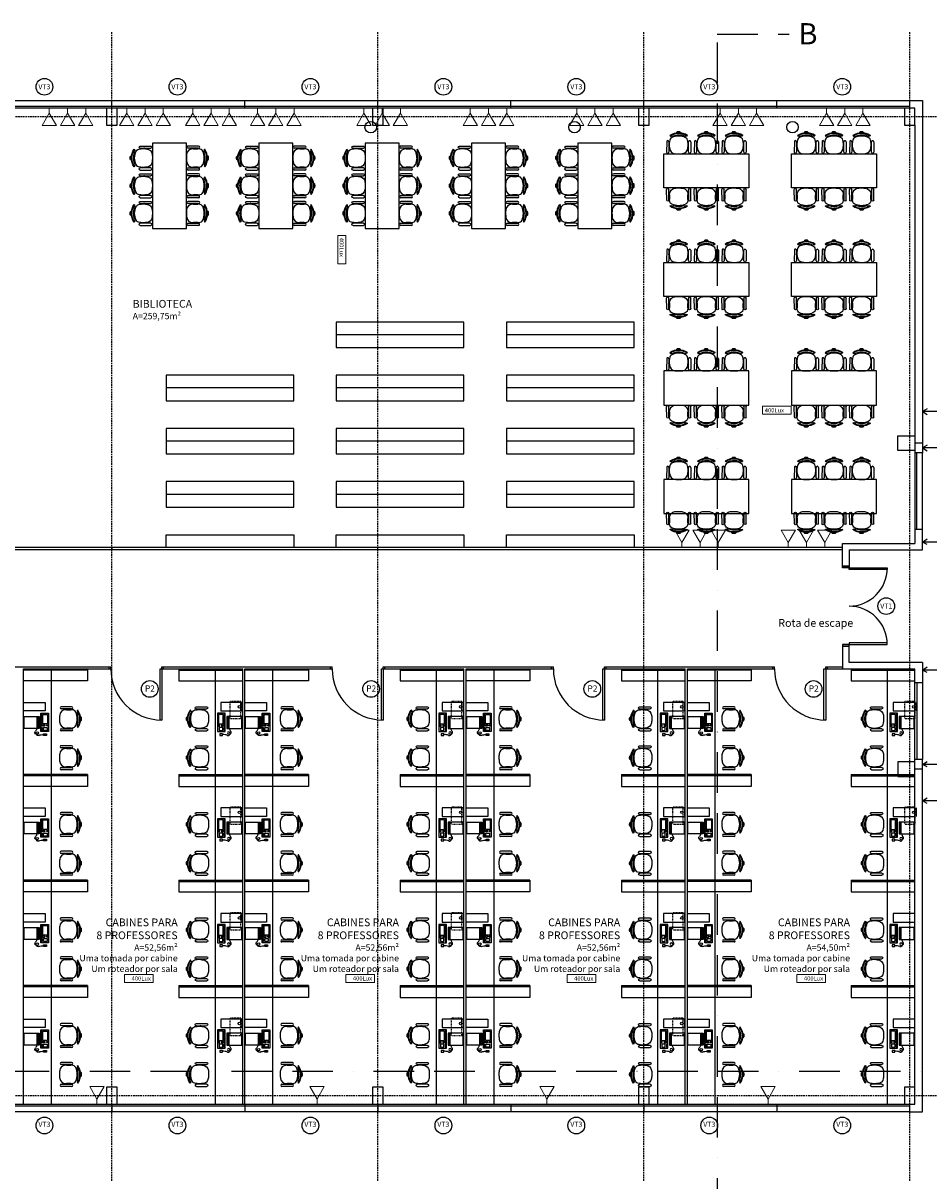
# Model space of a CAD drawing. Extents: x 67299 to 167455, y 9628 to 101584.
# Drawn here: x 153798 to 155926, y 90264 to 92984 of the extents above; entities that cross this region are included whole.
import ezdxf

# ---------------------------------------------------------------- set-up
doc = ezdxf.new("R2010")
doc.units = 0
doc.header["$LTSCALE"] = 15
for name, pattern in [('BORDER2', [22.225, 6.35, -3.175, 6.35, -3.175, 0, -3.175]), ('CONTINU', [0]), ('DASHED2', [0.375, 0.25, -0.125]), ('Tracejada', [1, 0.3, -0.4, 0.3])]:
    doc.linetypes.add(name, pattern=pattern)
for name, color, linetype in [('Aux', 1, 'CONTINUOUS'), ('Corte', 4, 'BORDER2'), ('Divisoria', 3, 'CONTINUOUS'), ('EQUIPAMENTOS', 2, 'CONTINUOUS'), ('EQUIPAMENTOS UNIVERSIDADE', 134, 'CONTINUOUS'), ('Estrutura', 1, 'CONTINUOUS'), ('impressão', 1, 'CONTINUOUS'), ('Janela', 3, 'CONTINUOUS'), ('LAY-OUT', 2, 'CONTINUOUS'), ('LAYER0', 18, 'CONTINUOUS'), ('Mobilia', 40, 'CONTINUOUS'), ('PAREDES', 6, 'CONTINUOUS'), ('PILARES', 7, 'CONTINUOUS'), ('Porta', 1, 'CONTINUOUS'), ('TEXTOS UNIVERSIDADE', 1, 'CONTINUOUS')]:
    doc.layers.add(name, color=color, linetype=linetype)
doc.layers.add('Texto2', color=154, linetype='CONTINUOUS', lineweight=13)
doc.styles.add('RETICULEX', font='ARIAL.TTF')
doc.styles.get("Standard").update_dxf_attribs({"font": 'simplex.shx'})

# ---------------------------------------------------------------- blocks, each defined once
blk = doc.blocks.new('cadeira com braço')
at = {"layer": 'LAY-OUT', "linetype": 'CONTINU'}
for p, q in [((467.22, 214.93), (466.974, 214.931)), ((467.22, 214.98), (466.975, 214.981)), ((467.095, 214.913), (467.2, 214.914)), ((467.103, 214.931), (467.103, 214.913)), ((467.103, 214.923), (467.113, 214.913)), ((467.103, 214.914), (467.104, 214.913)), ((467.104, 214.931), (467.122, 214.913)), ((467.113, 214.931), (467.131, 214.913)), ((467.122, 214.931), (467.133, 214.92)), ((467.131, 214.931), (467.133, 214.928)), ((467.133, 214.931), (467.133, 214.913)), ((467.355, 214.899), (467.363, 214.905)), ((467.35, 214.725), (467.374, 214.725)), ((467.351, 214.675), (467.375, 214.675)), ((466.973, 214.466), (467.219, 214.466)), ((467.219, 214.416), (466.973, 214.416)), ((467.203, 214.483), (467.099, 214.482)), ((467.102, 214.466), (467.102, 214.482)), ((467.102, 214.478), (467.114, 214.466)), ((467.102, 214.47), (467.106, 214.466)), ((467.107, 214.482), (467.123, 214.466)), ((467.115, 214.483), (467.132, 214.466)), ((467.124, 214.483), (467.132, 214.475)), ((467.132, 214.466), (467.132, 214.483)), ((467.366, 214.495), (467.358, 214.501))]:
    blk.add_line(p, q, dxfattribs=at)
for centre, radius, start, end in [((467.078, 214.772), 0.14, 92.2135, 173.6393), ((466.974, 214.956), 0.025, 89.8245, 269.8245), ((467.101, 214.162), 0.751, 90.4842, 92.2135), ((467.208, 213.962), 0.952, 88.7916, 90.4842), ((467.22, 214.955), 0.025, 269.8245, 89.8245), ((467.226, 214.814), 0.1, 25.4231, 88.7916), ((467.413, 214.86), 0.0668, 151.4539, 205.1129), ((467.358, 214.895), 0.00501, 127.3541, 216.4446), ((467.073, 214.697), 0.342, 0.4842, 34.684), ((467.073, 214.697), 0.356, 0.4842, 35.6691), ((467.923, 214.695), 0.989, 174.6193, 179.9345), ((467.923, 214.714), 0.989, 181.0339, 186.3491), ((467.079, 214.623), 0.14, 187.3292, 268.7549), ((466.922, 214.687), 0.43, 1.7596, 23.3028), ((466.922, 214.706), 0.43, 337.6656, 359.2089), ((466.921, 214.686), 0.455, 1.7445, 18.6839), ((466.921, 214.706), 0.455, 342.2846, 359.2239), ((467.073, 214.697), 0.342, 326.2844, 0.4842), ((467.073, 214.697), 0.356, 325.2994, 0.4842), ((467.431, 214.724), 0.0227, 356.7749, 103.1003), ((467.432, 214.677), 0.0227, 257.8681, 4.1936), ((467.104, 214.698), 0.351, 0.4842, 4.0675), ((467.104, 214.698), 0.351, 356.9009, 0.4842), ((466.973, 214.441), 0.025, 89.8245, 269.8245), ((467.092, 215.234), 0.751, 268.7549, 270.4842), ((467.195, 215.435), 0.952, 270.4842, 272.1768), ((467.219, 214.441), 0.025, 269.8245, 89.8245), ((467.228, 214.584), 0.1, 272.1768, 335.5454), ((467.415, 214.54), 0.0668, 155.8555, 209.5146), ((467.361, 214.505), 0.00501, 144.5238, 233.6143)]:
    blk.add_arc(centre, radius, start, end, dxfattribs=at)
blk = doc.blocks.new('TOM.BAIXA')
at = {"layer": 'TEXTOS UNIVERSIDADE', "linetype": 'Continuous', "lineweight": 0}
blk.add_line((0.239, 0), (0, 0), dxfattribs=at)
at = {"layer": 'TEXTOS UNIVERSIDADE', "linetype": 'Continuous', "lineweight": 0, "flags": 128}
blk.add_lwpolyline([(0.239, 0), (0.823, -0.337), (0.823, 0.337)], close=True, dxfattribs=at)
blk = doc.blocks.new('BIOE1-6')
at = {"layer": 'LAYER0', "color": 8, "linetype": 'Continuous', "ltscale": 0.0762}
for p, q in [((0.14, 0, 0.914), (-0.14, 0, 0.914)), ((-0.14, 0, 0.914), (-0.14, -0.356, 0.914)), ((0.14, -0.356, 0.914), (0.14, 0, 0.914)), ((0.14, -0.305, 0.914), (-0.14, -0.305, 0.914)), ((0.14, -0.343, 0.914), (-0.14, -0.343, 0.914)), ((-0.14, -0.356, 0.914), (0.14, -0.356, 0.914)), ((0.114, -0.318, 0.914), (-0.114, -0.318, 0.914)), ((-0.114, -0.318, 0.914), (-0.114, -0.33, 0.914)), ((-0.114, -0.33, 0.914), (0.114, -0.33, 0.914)), ((0.114, -0.33, 0.914), (0.114, -0.318, 0.914))]:
    blk.add_line(p, q, dxfattribs=at)
at = {"layer": 'LAYER0', "color": 8, "linetype": 'Continuous', "ltscale": 0.3048}
for p, q in [((0.216, -0.394, 0.914), (-0.216, -0.394, 0.914)), ((-0.216, -0.394, 0.914), (-0.216, -0.572, 0.914)), ((-0.174, -0.411, 0.914), (-0.188, -0.411, 0.914)), ((-0.188, -0.411, 0.914), (-0.188, -0.425, 0.914)), ((-0.188, -0.425, 0.914), (-0.174, -0.425, 0.914)), ((0.036, -0.439, 0.914), (-0.188, -0.439, 0.914)), ((-0.188, -0.439, 0.914), (-0.188, -0.551, 0.914)), ((-0.174, -0.425, 0.914), (-0.174, -0.411, 0.914)), ((-0.104, -0.411, 0.914), (-0.16, -0.411, 0.914)), ((-0.16, -0.411, 0.914), (-0.16, -0.425, 0.914)), ((-0.16, -0.425, 0.914), (-0.104, -0.425, 0.914)), ((-0.104, -0.425, 0.914), (-0.104, -0.411, 0.914)), ((-0.034, -0.411, 0.914), (-0.09, -0.411, 0.914)), ((-0.09, -0.411, 0.914), (-0.09, -0.425, 0.914)), ((-0.09, -0.425, 0.914), (-0.034, -0.425, 0.914)), ((-0.034, -0.425, 0.914), (-0.034, -0.411, 0.914)), ((0.036, -0.411, 0.914), (-0.02, -0.411, 0.914)), ((-0.02, -0.411, 0.914), (-0.02, -0.425, 0.914)), ((-0.02, -0.425, 0.914), (0.036, -0.425, 0.914)), ((0.036, -0.425, 0.914), (0.036, -0.411, 0.914)), ((0.036, -0.551, 0.914), (0.036, -0.439, 0.914)), ((0.091, -0.411, 0.914), (0.05, -0.411, 0.914)), ((0.05, -0.411, 0.914), (0.05, -0.425, 0.914)), ((0.05, -0.425, 0.914), (0.091, -0.425, 0.914)), ((0.091, -0.439, 0.914), (0.05, -0.439, 0.914)), ((0.05, -0.439, 0.914), (0.05, -0.481, 0.914)), ((0.05, -0.481, 0.914), (0.091, -0.481, 0.914)), ((0.064, -0.537, 0.914), (0.05, -0.537, 0.914)), ((0.05, -0.537, 0.914), (0.05, -0.551, 0.914)), ((0.077, -0.523, 0.914), (0.064, -0.523, 0.914)), ((0.064, -0.523, 0.914), (0.064, -0.537, 0.914)), ((0.077, -0.537, 0.914), (0.077, -0.523, 0.914)), ((0.091, -0.537, 0.914), (0.077, -0.537, 0.914)), ((0.091, -0.425, 0.914), (0.091, -0.411, 0.914)), ((0.091, -0.481, 0.914), (0.091, -0.439, 0.914)), ((0.091, -0.551, 0.914), (0.091, -0.537, 0.914)), ((0.189, -0.411, 0.914), (0.119, -0.411, 0.914)), ((0.119, -0.411, 0.914), (0.119, -0.425, 0.914)), ((0.119, -0.425, 0.914), (0.189, -0.425, 0.914)), ((0.189, -0.453, 0.914), (0.119, -0.453, 0.914)), ((0.119, -0.453, 0.914), (0.119, -0.537, 0.914)), ((0.119, -0.537, 0.914), (0.189, -0.537, 0.914)), ((0.189, -0.425, 0.914), (0.189, -0.411, 0.914)), ((0.189, -0.537, 0.914), (0.189, -0.453, 0.914)), ((0.216, -0.572, 0.914), (0.216, -0.394, 0.914)), ((0.305, -0.457, 0.914), (0.267, -0.457, 0.914)), ((0.267, -0.457, 0.914), (0.267, -0.521, 0.914)), ((0.267, -0.521, 0.914), (0.305, -0.521, 0.914)), ((0.305, -0.521, 0.914), (0.305, -0.457, 0.914)), ((-0.216, -0.572, 0.914), (0.216, -0.572, 0.914)), ((-0.188, -0.551, 0.914), (0.036, -0.551, 0.914)), ((0.05, -0.551, 0.914), (0.091, -0.551, 0.914))]:
    blk.add_line(p, q, dxfattribs=at)
for centre, radius, start, end in [((0.143, -0.208, 0.914), 0.0842, 267.85, 315.753), ((0.235, -0.298, 0.914), 0.0449, 314.246, 495.753), ((0.248, -0.311, 0.914), 0.0269, 135.754, 314.246), ((0.262, -0.325, 0.914), 0.0466, 336.866, 495.754), ((0.53, -0.439, 0.914), 0.245, 156.866, 184.209)]:
    blk.add_arc(centre, radius, start, end, dxfattribs=at)

msp = doc.modelspace()

# ---------------------------------------------------------------- linework, layer by layer
at = {"layer": 'Aux'}
for centre, radius in [((153847.9, 92834.4), 19.6), ((154160.4, 92834.4), 19.6), ((154472.9, 92834.4), 19.6), ((154785.4, 92834.4), 19.6), ((155097.9, 92834.4), 19.6), ((155410.4, 92834.4), 19.6), ((155722.9, 92834.4), 19.6), ((154614.8, 92739.5), 13.6), ((155093.7, 92739.5), 13.6), ((155605.9, 92739.5), 13.6), ((155826.3, 91614.3), 19.6), ((154095.5, 91419.7), 19.6), ((154615.5, 91419.7), 19.6), ((155135.5, 91419.7), 19.6), ((155655.5, 91419.7), 19.6), ((153847.9, 90394.2), 19.6), ((154160.4, 90394.2), 19.6), ((154472.9, 90394.2), 19.6), ((154785.4, 90394.2), 19.6), ((155097.9, 90394.2), 19.6), ((155410.4, 90394.2), 19.6), ((155722.9, 90394.2), 19.6)]:
    msp.add_circle(centre, radius, dxfattribs=at)
at = {"layer": 'Corte'}
for p, q in [((155429, 92957.7), (155598.1, 92957.7)), ((155429, 92938.3), (155429, 89928.7)), ((150619.5, 90521.6), (156491.2, 90521.6))]:
    msp.add_line(p, q, dxfattribs=at)
at = {"layer": 'Divisoria', "color": 2}
for p, q in [((154006.2, 91746.8), (153381.3, 91746.8)), ((154006.2, 91751.8), (153381.4, 91751.8))]:
    msp.add_line(p, q, dxfattribs=at)
at = {"layer": 'Divisoria'}
for p, q in [((155723.8, 91751.8), (154006.3, 91751.8)), ((154006.3, 91751.8), (154006.3, 91746.8)), ((155723.8, 91746.8), (154006.3, 91746.8)), ((153603.9, 91471.8), (154003.9, 91471.8)), ((153798.8, 91466.8), (154003.9, 91466.8)), ((153798.8, 90444.3), (153798.8, 91466.8)), ((153999.9, 91466.8), (153999.9, 91471.8)), ((154003.9, 91466.8), (154003.9, 91471.8)), ((154123.9, 91471.8), (154523.9, 91471.8)), ((154123.9, 91466.8), (154123.9, 91471.8)), ((154123.9, 91466.8), (154313.8, 91466.8)), ((154127.9, 91466.8), (154127.9, 91471.8)), ((154313.8, 90444.3), (154313.8, 91466.8)), ((154318.8, 91466.8), (154523.9, 91466.8)), ((154318.8, 90444.3), (154318.8, 91466.8)), ((154519.9, 91466.8), (154519.9, 91471.8)), ((154523.9, 91466.8), (154523.9, 91471.8)), ((154643.9, 91471.8), (155043.9, 91471.8)), ((154643.9, 91466.8), (154643.9, 91471.8)), ((154643.9, 91466.8), (154833.8, 91466.8)), ((154647.9, 91466.8), (154647.9, 91471.8)), ((154833.8, 90444.3), (154833.8, 91466.8)), ((154838.8, 91466.8), (155043.9, 91466.8)), ((154838.8, 90444.3), (154838.8, 91466.8)), ((155039.9, 91466.8), (155039.9, 91471.8)), ((155043.9, 91466.8), (155043.9, 91471.8)), ((155163.9, 91471.8), (155563.9, 91471.8)), ((155163.9, 91466.8), (155163.9, 91471.8)), ((155163.9, 91466.8), (155353.8, 91466.8)), ((155167.9, 91466.8), (155167.9, 91471.8)), ((155353.8, 90444.3), (155353.8, 91466.8)), ((155358.8, 91466.8), (155563.9, 91466.8)), ((155358.8, 90444.3), (155358.8, 91466.8)), ((155559.9, 91466.8), (155559.9, 91471.8)), ((155563.9, 91466.8), (155563.9, 91471.8)), ((155683.9, 91471.8), (155723.8, 91471.8)), ((155683.9, 91466.8), (155683.9, 91471.8)), ((155683.9, 91466.8), (155723.8, 91466.8)), ((155687.9, 91466.8), (155687.9, 91471.8))]:
    msp.add_line(p, q, dxfattribs=at)
at = {"layer": 'EQUIPAMENTOS'}
for p, q in [((153948.8, 91466.8), (153948.8, 91438.8)), ((154163.8, 91466.8), (154163.8, 91438.8)), ((154468.8, 91466.8), (154468.8, 91438.8)), ((154683.8, 91466.8), (154683.8, 91438.8)), ((154988.8, 91466.8), (154988.8, 91438.8)), ((155203.8, 91466.8), (155203.8, 91438.8)), ((155508.8, 91466.8), (155508.8, 91438.8)), ((155743.8, 91466.8), (155743.8, 91438.8)), ((153948.8, 91463.8), (153798.8, 91463.8)), ((153948.8, 91438.8), (153798.8, 91438.8)), ((153863.8, 91463.8), (153863.8, 91218.8)), ((154163.8, 91463.8), (154313.8, 91463.8)), ((154163.8, 91438.8), (154313.8, 91438.8)), ((154248.8, 91463.8), (154248.8, 91218.8)), ((154468.8, 91463.8), (154318.8, 91463.8)), ((154468.8, 91438.8), (154318.8, 91438.8)), ((154383.8, 91463.8), (154383.8, 91218.8)), ((154683.8, 91463.8), (154833.8, 91463.8)), ((154683.8, 91438.8), (154833.8, 91438.8)), ((154768.8, 91463.8), (154768.8, 91218.8)), ((154988.8, 91463.8), (154838.8, 91463.8)), ((154988.8, 91438.8), (154838.8, 91438.8)), ((154903.8, 91463.8), (154903.8, 91218.8)), ((155203.8, 91463.8), (155353.8, 91463.8)), ((155203.8, 91438.8), (155353.8, 91438.8)), ((155288.8, 91463.8), (155288.8, 91218.8)), ((155508.8, 91463.8), (155358.8, 91463.8)), ((155508.8, 91438.8), (155358.8, 91438.8)), ((155423.8, 91463.8), (155423.8, 91218.8)), ((155743.8, 91463.8), (155893.8, 91463.8)), ((155743.8, 91438.8), (155893.8, 91438.8)), ((155828.8, 91463.8), (155828.8, 91218.8)), ((153948.8, 91218.8), (153798.8, 91218.8)), ((153948.8, 91215.8), (153798.8, 91215.8)), ((153863.8, 91215.8), (153863.8, 90970.8)), ((153948.8, 91218.8), (153948.8, 91190.8)), ((154163.8, 91218.8), (154163.8, 91190.8)), ((154163.8, 91218.8), (154313.8, 91218.8)), ((154163.8, 91215.8), (154313.8, 91215.8)), ((154248.8, 91215.8), (154248.8, 90970.8)), ((154468.8, 91218.8), (154318.8, 91218.8)), ((154468.8, 91215.8), (154318.8, 91215.8)), ((154383.8, 91215.8), (154383.8, 90970.8)), ((154468.8, 91218.8), (154468.8, 91190.8)), ((154683.8, 91218.8), (154683.8, 91190.8)), ((154683.8, 91218.8), (154833.8, 91218.8)), ((154683.8, 91215.8), (154833.8, 91215.8)), ((154768.8, 91215.8), (154768.8, 90970.8)), ((154988.8, 91218.8), (154838.8, 91218.8)), ((154988.8, 91215.8), (154838.8, 91215.8)), ((154903.8, 91215.8), (154903.8, 90970.8)), ((154988.8, 91218.8), (154988.8, 91190.8)), ((155203.8, 91218.8), (155203.8, 91190.8)), ((155203.8, 91218.8), (155353.8, 91218.8)), ((155203.8, 91215.8), (155353.8, 91215.8)), ((155288.8, 91215.8), (155288.8, 90970.8)), ((155508.8, 91218.8), (155358.8, 91218.8)), ((155508.8, 91215.8), (155358.8, 91215.8)), ((155423.8, 91215.8), (155423.8, 90970.8)), ((155508.8, 91218.8), (155508.8, 91190.8)), ((155743.8, 91218.8), (155743.8, 91190.8)), ((155743.8, 91218.8), (155893.8, 91218.8)), ((155743.8, 91215.8), (155893.8, 91215.8)), ((155828.8, 91215.8), (155828.8, 90970.8)), ((153948.8, 91190.8), (153798.8, 91190.8)), ((154163.8, 91190.8), (154313.8, 91190.8)), ((154468.8, 91190.8), (154318.8, 91190.8)), ((154683.8, 91190.8), (154833.8, 91190.8)), ((154988.8, 91190.8), (154838.8, 91190.8)), ((155203.8, 91190.8), (155353.8, 91190.8)), ((155508.8, 91190.8), (155358.8, 91190.8)), ((155743.8, 91190.8), (155893.8, 91190.8)), ((153948.8, 90970.8), (153798.8, 90970.8)), ((153948.8, 90967.8), (153798.8, 90967.8)), ((153863.8, 90967.8), (153863.8, 90722.8)), ((153948.8, 90970.8), (153948.8, 90942.8)), ((154163.8, 90970.8), (154163.8, 90942.8)), ((154163.8, 90970.8), (154313.8, 90970.8)), ((154163.8, 90967.8), (154313.8, 90967.8)), ((154248.8, 90967.8), (154248.8, 90722.8)), ((154468.8, 90970.8), (154318.8, 90970.8)), ((154468.8, 90967.8), (154318.8, 90967.8)), ((154383.8, 90967.8), (154383.8, 90722.8)), ((154468.8, 90970.8), (154468.8, 90942.8)), ((154683.8, 90970.8), (154683.8, 90942.8)), ((154683.8, 90970.8), (154833.8, 90970.8)), ((154683.8, 90967.8), (154833.8, 90967.8)), ((154768.8, 90967.8), (154768.8, 90722.8)), ((154988.8, 90970.8), (154838.8, 90970.8)), ((154988.8, 90967.8), (154838.8, 90967.8)), ((154903.8, 90967.8), (154903.8, 90722.8)), ((154988.8, 90970.8), (154988.8, 90942.8)), ((155203.8, 90970.8), (155203.8, 90942.8)), ((155203.8, 90970.8), (155353.8, 90970.8)), ((155203.8, 90967.8), (155353.8, 90967.8)), ((155288.8, 90967.8), (155288.8, 90722.8)), ((155508.8, 90970.8), (155358.8, 90970.8)), ((155508.8, 90967.8), (155358.8, 90967.8)), ((155423.8, 90967.8), (155423.8, 90722.8)), ((155508.8, 90970.8), (155508.8, 90942.8)), ((155743.8, 90970.8), (155743.8, 90942.8)), ((155743.8, 90970.8), (155893.8, 90970.8)), ((155743.8, 90967.8), (155893.8, 90967.8)), ((155828.8, 90967.8), (155828.8, 90722.8)), ((153948.8, 90942.8), (153798.8, 90942.8)), ((154163.8, 90942.8), (154313.8, 90942.8)), ((154468.8, 90942.8), (154318.8, 90942.8)), ((154683.8, 90942.8), (154833.8, 90942.8)), ((154988.8, 90942.8), (154838.8, 90942.8)), ((155203.8, 90942.8), (155353.8, 90942.8)), ((155508.8, 90942.8), (155358.8, 90942.8)), ((155743.8, 90942.8), (155893.8, 90942.8)), ((153948.8, 90722.8), (153798.8, 90722.8)), ((153948.8, 90719.8), (153798.8, 90719.8)), ((153863.8, 90719.8), (153863.8, 90444.3)), ((153948.8, 90722.8), (153948.8, 90694.8)), ((154163.8, 90722.8), (154163.8, 90694.8)), ((154163.8, 90722.8), (154313.8, 90722.8)), ((154163.8, 90719.8), (154313.8, 90719.8)), ((154248.8, 90719.8), (154248.8, 90444.3)), ((154468.8, 90722.8), (154318.8, 90722.8)), ((154468.8, 90719.8), (154318.8, 90719.8)), ((154383.8, 90719.8), (154383.8, 90444.3)), ((154468.8, 90722.8), (154468.8, 90694.8)), ((154683.8, 90722.8), (154683.8, 90694.8)), ((154683.8, 90722.8), (154833.8, 90722.8)), ((154683.8, 90719.8), (154833.8, 90719.8)), ((154768.8, 90719.8), (154768.8, 90444.3)), ((154988.8, 90722.8), (154838.8, 90722.8)), ((154988.8, 90719.8), (154838.8, 90719.8)), ((154903.8, 90719.8), (154903.8, 90444.3)), ((154988.8, 90722.8), (154988.8, 90694.8)), ((155203.8, 90722.8), (155203.8, 90694.8)), ((155203.8, 90722.8), (155353.8, 90722.8)), ((155203.8, 90719.8), (155353.8, 90719.8)), ((155288.8, 90719.8), (155288.8, 90444.3)), ((155508.8, 90722.8), (155358.8, 90722.8)), ((155508.8, 90719.8), (155358.8, 90719.8)), ((155423.8, 90719.8), (155423.8, 90444.3)), ((155508.8, 90722.8), (155508.8, 90694.8)), ((155743.8, 90722.8), (155743.8, 90694.8)), ((155743.8, 90722.8), (155893.8, 90722.8)), ((155743.8, 90719.8), (155893.8, 90719.8)), ((155828.8, 90719.8), (155828.8, 90444.3)), ((153948.8, 90694.8), (153798.8, 90694.8)), ((154163.8, 90694.8), (154313.8, 90694.8)), ((154468.8, 90694.8), (154318.8, 90694.8)), ((154683.8, 90694.8), (154833.8, 90694.8)), ((154988.8, 90694.8), (154838.8, 90694.8)), ((155203.8, 90694.8), (155353.8, 90694.8)), ((155508.8, 90694.8), (155358.8, 90694.8)), ((155743.8, 90694.8), (155893.8, 90694.8))]:
    msp.add_line(p, q, dxfattribs=at)
at = {"layer": 'EQUIPAMENTOS UNIVERSIDADE', "color": 18, "linetype": 'Continuous', "ltscale": 0.25}
for p, q in [((153799.8, 91388.2), (153849.8, 91388.2)), ((153849.8, 91388.2), (153849.8, 91368.2)), ((154312.7, 91388.2), (154262.7, 91388.2)), ((154262.7, 91388.2), (154262.7, 91368.2)), ((154312.7, 91368.2), (154312.7, 91388.2)), ((154319.8, 91388.2), (154369.8, 91388.2)), ((154369.8, 91388.2), (154369.8, 91368.2)), ((154832.7, 91388.2), (154782.7, 91388.2)), ((154782.7, 91388.2), (154782.7, 91368.2)), ((154832.7, 91368.2), (154832.7, 91388.2)), ((154839.8, 91388.2), (154889.8, 91388.2)), ((154889.8, 91388.2), (154889.8, 91368.2)), ((155352.7, 91388.2), (155302.7, 91388.2)), ((155302.7, 91388.2), (155302.7, 91368.2)), ((155352.7, 91368.2), (155352.7, 91388.2)), ((155359.8, 91388.2), (155409.8, 91388.2)), ((155409.8, 91388.2), (155409.8, 91368.2)), ((155892.7, 91388.2), (155842.7, 91388.2)), ((155842.7, 91388.2), (155842.7, 91368.2)), ((155897.7, 91368.2), (155897.7, 91388.2)), ((153849.8, 91368.2), (153799.8, 91368.2)), ((154262.7, 91368.2), (154312.7, 91368.2)), ((154369.8, 91368.2), (154319.8, 91368.2)), ((154782.7, 91368.2), (154832.7, 91368.2)), ((154889.8, 91368.2), (154839.8, 91368.2)), ((155302.7, 91368.2), (155352.7, 91368.2)), ((155409.8, 91368.2), (155359.8, 91368.2)), ((155842.7, 91368.2), (155892.7, 91368.2)), ((153799.8, 91140.2), (153849.8, 91140.2)), ((153849.8, 91140.2), (153849.8, 91120.2)), ((154312.7, 91140.2), (154262.7, 91140.2)), ((154262.7, 91140.2), (154262.7, 91120.2)), ((154312.7, 91120.2), (154312.7, 91140.2)), ((154319.8, 91140.2), (154369.8, 91140.2)), ((154369.8, 91140.2), (154369.8, 91120.2)), ((154832.7, 91140.2), (154782.7, 91140.2)), ((154782.7, 91140.2), (154782.7, 91120.2)), ((154832.7, 91120.2), (154832.7, 91140.2)), ((154839.8, 91140.2), (154889.8, 91140.2)), ((154889.8, 91140.2), (154889.8, 91120.2)), ((155352.7, 91140.2), (155302.7, 91140.2)), ((155302.7, 91140.2), (155302.7, 91120.2)), ((155352.7, 91120.2), (155352.7, 91140.2)), ((155359.8, 91140.2), (155409.8, 91140.2)), ((155409.8, 91140.2), (155409.8, 91120.2)), ((155892.7, 91140.2), (155842.7, 91140.2)), ((155842.7, 91140.2), (155842.7, 91120.2)), ((155897.7, 91120.2), (155897.7, 91140.2)), ((153849.8, 91120.2), (153799.8, 91120.2)), ((154262.7, 91120.2), (154312.7, 91120.2)), ((154369.8, 91120.2), (154319.8, 91120.2)), ((154782.7, 91120.2), (154832.7, 91120.2)), ((154889.8, 91120.2), (154839.8, 91120.2)), ((155302.7, 91120.2), (155352.7, 91120.2)), ((155409.8, 91120.2), (155359.8, 91120.2)), ((155842.7, 91120.2), (155892.7, 91120.2)), ((153799.8, 90892.2), (153849.8, 90892.2)), ((153849.8, 90872.2), (153799.8, 90872.2)), ((153849.8, 90892.2), (153849.8, 90872.2)), ((154312.7, 90892.2), (154262.7, 90892.2)), ((154262.7, 90892.2), (154262.7, 90872.2)), ((154262.7, 90872.2), (154312.7, 90872.2)), ((154312.7, 90872.2), (154312.7, 90892.2)), ((154319.8, 90892.2), (154369.8, 90892.2)), ((154369.8, 90872.2), (154319.8, 90872.2)), ((154369.8, 90892.2), (154369.8, 90872.2)), ((154832.7, 90892.2), (154782.7, 90892.2)), ((154782.7, 90892.2), (154782.7, 90872.2)), ((154782.7, 90872.2), (154832.7, 90872.2)), ((154832.7, 90872.2), (154832.7, 90892.2)), ((154839.8, 90892.2), (154889.8, 90892.2)), ((154889.8, 90872.2), (154839.8, 90872.2)), ((154889.8, 90892.2), (154889.8, 90872.2)), ((155352.7, 90892.2), (155302.7, 90892.2)), ((155302.7, 90892.2), (155302.7, 90872.2)), ((155302.7, 90872.2), (155352.7, 90872.2)), ((155352.7, 90872.2), (155352.7, 90892.2)), ((155359.8, 90892.2), (155409.8, 90892.2)), ((155409.8, 90872.2), (155359.8, 90872.2)), ((155409.8, 90892.2), (155409.8, 90872.2)), ((155892.7, 90892.2), (155842.7, 90892.2)), ((155842.7, 90892.2), (155842.7, 90872.2)), ((155842.7, 90872.2), (155892.7, 90872.2)), ((153799.8, 90644.2), (153849.8, 90644.2)), ((153849.8, 90624.2), (153799.8, 90624.2)), ((153849.8, 90644.2), (153849.8, 90624.2)), ((154312.7, 90644.2), (154262.7, 90644.2)), ((154262.7, 90644.2), (154262.7, 90624.2)), ((154262.7, 90624.2), (154312.7, 90624.2)), ((154312.7, 90624.2), (154312.7, 90644.2)), ((154319.8, 90644.2), (154369.8, 90644.2)), ((154369.8, 90624.2), (154319.8, 90624.2)), ((154369.8, 90644.2), (154369.8, 90624.2)), ((154832.7, 90644.2), (154782.7, 90644.2)), ((154782.7, 90644.2), (154782.7, 90624.2)), ((154782.7, 90624.2), (154832.7, 90624.2)), ((154832.7, 90624.2), (154832.7, 90644.2)), ((154839.8, 90644.2), (154889.8, 90644.2)), ((154889.8, 90624.2), (154839.8, 90624.2)), ((154889.8, 90644.2), (154889.8, 90624.2)), ((155352.7, 90644.2), (155302.7, 90644.2)), ((155302.7, 90644.2), (155302.7, 90624.2)), ((155302.7, 90624.2), (155352.7, 90624.2)), ((155352.7, 90624.2), (155352.7, 90644.2)), ((155359.8, 90644.2), (155409.8, 90644.2)), ((155409.8, 90624.2), (155359.8, 90624.2)), ((155409.8, 90644.2), (155409.8, 90624.2)), ((155892.7, 90644.2), (155842.7, 90644.2)), ((155842.7, 90644.2), (155842.7, 90624.2)), ((155842.7, 90624.2), (155892.7, 90624.2))]:
    msp.add_line(p, q, dxfattribs=at)
at = {"layer": 'EQUIPAMENTOS UNIVERSIDADE', "color": 18, "linetype": 'Tracejada', "ltscale": 0.2}
for p, q in [((154283.8, 91390), (154283.8, 91350)), ((154309.2, 91390), (154284.2, 91390)), ((154309.2, 91350), (154309.2, 91390)), ((154803.8, 91390), (154803.8, 91350)), ((154829.2, 91390), (154804.2, 91390)), ((154829.2, 91350), (154829.2, 91390)), ((155323.8, 91390), (155323.8, 91350)), ((155349.2, 91390), (155324.2, 91390)), ((155349.2, 91350), (155349.2, 91390)), ((155868.8, 91390), (155868.8, 91350)), ((155894.2, 91390), (155869.2, 91390)), ((155894.2, 91350), (155894.2, 91390)), ((154285.5, 91350), (154310.5, 91350)), ((154805.5, 91350), (154830.5, 91350)), ((155325.5, 91350), (155350.5, 91350)), ((155870.5, 91350), (155895.5, 91350)), ((154283.8, 91142), (154283.8, 91102)), ((154309.2, 91142), (154284.2, 91142)), ((154309.2, 91102), (154309.2, 91142)), ((154803.8, 91142), (154803.8, 91102)), ((154829.2, 91142), (154804.2, 91142)), ((154829.2, 91102), (154829.2, 91142)), ((155323.8, 91142), (155323.8, 91102)), ((155349.2, 91142), (155324.2, 91142)), ((155349.2, 91102), (155349.2, 91142)), ((155868.8, 91142), (155868.8, 91102)), ((155894.2, 91142), (155869.2, 91142)), ((155894.2, 91102), (155894.2, 91142)), ((154285.5, 91102), (154310.5, 91102)), ((154805.5, 91102), (154830.5, 91102)), ((155325.5, 91102), (155350.5, 91102)), ((155870.5, 91102), (155895.5, 91102)), ((154283.8, 90894), (154283.8, 90854)), ((154309.2, 90894), (154284.2, 90894)), ((154309.2, 90854), (154309.2, 90894)), ((154803.8, 90894), (154803.8, 90854)), ((154829.2, 90894), (154804.2, 90894)), ((154829.2, 90854), (154829.2, 90894)), ((155323.8, 90894), (155323.8, 90854)), ((155349.2, 90894), (155324.2, 90894)), ((155349.2, 90854), (155349.2, 90894)), ((154285.5, 90854), (154310.5, 90854)), ((154805.5, 90854), (154830.5, 90854)), ((155325.5, 90854), (155350.5, 90854)), ((154283.8, 90646), (154283.8, 90606)), ((154309.2, 90646), (154284.2, 90646)), ((154309.2, 90606), (154309.2, 90646)), ((154803.8, 90646), (154803.8, 90606)), ((154829.2, 90646), (154804.2, 90646)), ((154829.2, 90606), (154829.2, 90646)), ((155323.8, 90646), (155323.8, 90606)), ((155349.2, 90646), (155324.2, 90646)), ((155349.2, 90606), (155349.2, 90646)), ((154285.5, 90606), (154310.5, 90606)), ((154805.5, 90606), (154830.5, 90606)), ((155325.5, 90606), (155350.5, 90606))]:
    msp.add_line(p, q, dxfattribs=at)
at = {"layer": 'EQUIPAMENTOS UNIVERSIDADE', "color": 18, "linetype": 'Continuous', "ltscale": 0.25}
for centre in [(154306.1, 91377.9), (154826.1, 91377.9), (155346.1, 91377.9), (155891.1, 91377.9), (154306.1, 91129.9), (154826.1, 91129.9), (155346.1, 91129.9), (155891.1, 91129.9), (154306.1, 90881.9), (154826.1, 90881.9), (155346.1, 90881.9), (154306.1, 90633.9), (154826.1, 90633.9), (155346.1, 90633.9)]:
    msp.add_circle(centre, 3, dxfattribs=at)
at = {"layer": 'Estrutura', "linetype": 'DASHED2'}
for p, q in [((154006.3, 90264.3), (154006.3, 92964.3)), ((154631.3, 90264.3), (154631.3, 92964.3)), ((155256.3, 90264.3), (155256.3, 92964.3)), ((155881.3, 90264.3), (155881.3, 92964.3)), ((150681.3, 92764.3), (156081.3, 92764.3)), ((150681.3, 90464.3), (156081.3, 90464.3))]:
    msp.add_line(p, q, dxfattribs=at)
at = {"layer": 'Estrutura', "color": 0}
for points in [[(153993.8, 92744.3), (154018.8, 92744.3), (154018.8, 92784.3), (153993.8, 92784.3)], [(154618.8, 92744.3), (154643.8, 92744.3), (154643.8, 92784.3), (154618.8, 92784.3)], [(155243.8, 92744.3), (155268.8, 92744.3), (155268.8, 92784.3), (155243.8, 92784.3)], [(155868.8, 92744.3), (155893.8, 92744.3), (155893.8, 92784.3), (155868.8, 92784.3)], [(153993.8, 90444.3), (154018.8, 90444.3), (154018.8, 90484.3), (153993.8, 90484.3)], [(154618.8, 90444.3), (154643.8, 90444.3), (154643.8, 90484.3), (154618.8, 90484.3)], [(155243.8, 90444.3), (155268.8, 90444.3), (155268.8, 90484.3), (155243.8, 90484.3)], [(155868.8, 90444.3), (155893.8, 90444.3), (155893.8, 90484.3), (155868.8, 90484.3)]]:
    msp.add_lwpolyline(points, close=True, dxfattribs=at)
at = {"layer": 'impressão', "linetype": 'Continuous', "ltscale": 0.13}
for p, q in [((155922.6, 92077.6), (155911.8, 92071.6)), ((156064.9, 92071.6), (155911.8, 92071.6)), ((155911.8, 92071.6), (155922.6, 92064.3)), ((155922.6, 91992.1), (155911.8, 91986.1)), ((156011.2, 91986.1), (155911.8, 91986.1)), ((155911.8, 91986.1), (155922.6, 91978.8)), ((155911.8, 91765), (155922.6, 91772.3)), ((156011.2, 91765), (155911.8, 91765)), ((155922.6, 91759.1), (155911.8, 91765)), ((155911.8, 91464.1), (155922.6, 91471.4)), ((156011.2, 91464.1), (155911.8, 91464.1)), ((155922.6, 91458.2), (155911.8, 91464.1)), ((155911.8, 91242.5), (155922.6, 91249.7)), ((156011.2, 91242.5), (155911.8, 91242.5)), ((155922.6, 91236.5), (155911.8, 91242.5)), ((155911.8, 91157), (155922.6, 91164.2)), ((156064.9, 91157), (155911.8, 91157)), ((155922.6, 91151), (155911.8, 91157))]:
    msp.add_line(p, q, dxfattribs=at)
at = {"layer": 'Janela'}
for p, q in [((150881.3, 92802.3), (155881.3, 92802.3)), ((154006.3, 92784.3), (154006.3, 92802.3)), ((154318.8, 92784.3), (154318.8, 92802.3)), ((154631.3, 92784.3), (154631.3, 92802.3)), ((154943.8, 92784.3), (154943.8, 92802.3)), ((155256.3, 92784.3), (155256.3, 92802.3)), ((155568.8, 92784.3), (155568.8, 92802.3)), ((150881.3, 92788.8), (155881.3, 92788.8)), ((155868.8, 92784.3), (150881.3, 92784.3)), ((155893.8, 91974.3), (155893.8, 91794.3)), ((155898.3, 91794.3), (155898.3, 91974.3)), ((155911.8, 91794.3), (155911.8, 91974.3)), ((155893.8, 91254.3), (155893.8, 91434.3)), ((155898.3, 91434.3), (155898.3, 91254.3)), ((155911.8, 91434.3), (155911.8, 91254.3)), ((150881.3, 90444.3), (155881.3, 90444.3)), ((150881.3, 90440.8), (155881.3, 90440.8)), ((154006.3, 90444.3), (154006.3, 90426.3)), ((154318.8, 90444.3), (154318.8, 90426.3)), ((154631.3, 90444.3), (154631.3, 90426.3)), ((154943.8, 90444.3), (154943.8, 90426.3)), ((155256.3, 90444.3), (155256.3, 90426.3)), ((155568.8, 90444.3), (155568.8, 90426.3)), ((155881.3, 90426.3), (150881.3, 90426.3))]:
    msp.add_line(p, q, dxfattribs=at)
at = {"layer": 'Mobilia'}
for p, q in [((154833.8, 92251.8), (154533.8, 92251.8)), ((155233.8, 92251.8), (154933.8, 92251.8)), ((154433.8, 92126.8), (154133.8, 92126.8)), ((154833.8, 92126.8), (154533.8, 92126.8)), ((155233.8, 92126.8), (154933.8, 92126.8)), ((154433.8, 92001.8), (154133.8, 92001.8)), ((154833.8, 92001.8), (154533.8, 92001.8)), ((155233.8, 92001.8), (154933.8, 92001.8)), ((154433.8, 91876.8), (154133.8, 91876.8)), ((154833.8, 91876.8), (154533.8, 91876.8)), ((155233.8, 91876.8), (154933.8, 91876.8))]:
    msp.add_line(p, q, dxfattribs=at)
for points in [[(154101.7, 92701.8), (154101.7, 92501.8), (154181.7, 92501.8), (154181.7, 92701.8)], [(154351.7, 92701.8), (154351.7, 92501.8), (154431.7, 92501.8), (154431.7, 92701.8)], [(154601.7, 92701.8), (154601.7, 92501.8), (154681.7, 92501.8), (154681.7, 92701.8)], [(154851.7, 92701.8), (154851.7, 92501.8), (154931.7, 92501.8), (154931.7, 92701.8)], [(155101.7, 92701.8), (155101.7, 92501.8), (155181.7, 92501.8), (155181.7, 92701.8)], [(155303.7, 92676.8), (155503.7, 92676.8), (155503.7, 92596.8), (155303.7, 92596.8)], [(155603.7, 92676.8), (155803.7, 92676.8), (155803.7, 92596.8), (155603.7, 92596.8)], [(155303.7, 92421.8), (155503.7, 92421.8), (155503.7, 92341.8), (155303.7, 92341.8)], [(155603.7, 92421.8), (155803.7, 92421.8), (155803.7, 92341.8), (155603.7, 92341.8)], [(154533.8, 92221.8), (154833.8, 92221.8), (154833.8, 92281.8), (154533.8, 92281.8)], [(154933.8, 92221.8), (155233.8, 92221.8), (155233.8, 92281.8), (154933.8, 92281.8)], [(154133.8, 92096.8), (154433.8, 92096.8), (154433.8, 92156.8), (154133.8, 92156.8)], [(154533.8, 92096.8), (154833.8, 92096.8), (154833.8, 92156.8), (154533.8, 92156.8)], [(154933.8, 92096.8), (155233.8, 92096.8), (155233.8, 92156.8), (154933.8, 92156.8)], [(155303.7, 92086.8), (155503.7, 92086.8), (155503.7, 92166.8), (155303.7, 92166.8)], [(155603.7, 92086.8), (155803.7, 92086.8), (155803.7, 92166.8), (155603.7, 92166.8)], [(154133.8, 91971.8), (154433.8, 91971.8), (154433.8, 92031.8), (154133.8, 92031.8)], [(154533.8, 91971.8), (154833.8, 91971.8), (154833.8, 92031.8), (154533.8, 92031.8)], [(154933.8, 91971.8), (155233.8, 91971.8), (155233.8, 92031.8), (154933.8, 92031.8)], [(154133.8, 91846.8), (154433.8, 91846.8), (154433.8, 91906.8), (154133.8, 91906.8)], [(154533.8, 91846.8), (154833.8, 91846.8), (154833.8, 91906.8), (154533.8, 91906.8)], [(154933.8, 91846.8), (155233.8, 91846.8), (155233.8, 91906.8), (154933.8, 91906.8)], [(155303.7, 91831.8), (155503.7, 91831.8), (155503.7, 91911.8), (155303.7, 91911.8)], [(155603.7, 91831.8), (155803.7, 91831.8), (155803.7, 91911.8), (155603.7, 91911.8)], [(154433.8, 91781.8), (154433.8, 91751.8), (154133.8, 91751.8), (154133.8, 91781.8)], [(154833.8, 91781.8), (154833.8, 91751.8), (154533.8, 91751.8), (154533.8, 91781.8)], [(155233.8, 91781.8), (155233.8, 91751.8), (154933.8, 91751.8), (154933.8, 91781.8)]]:
    msp.add_lwpolyline(points, close=True, dxfattribs=at)
at = {"layer": 'PAREDES'}
for p, q in [((155881.3, 92784.3), (155881.3, 92802.3)), ((155881.3, 92802.3), (155911.8, 92802.3)), ((155911.8, 92802.3), (155911.8, 91974.3)), ((155893.8, 92744.3), (155893.8, 91974.3)), ((155911.8, 91997.3), (155893.8, 91997.3)), ((155911.8, 91974.3), (155893.8, 91974.3)), ((155911.8, 91794.3), (155893.8, 91794.3)), ((155893.8, 91794.3), (155893.8, 91761.8)), ((155911.8, 91746.8), (155911.8, 91794.3)), ((155723.8, 91708.3), (155723.8, 91761.8)), ((155723.8, 91761.8), (155893.8, 91761.8)), ((155738.8, 91746.8), (155738.8, 91708.3)), ((155738.8, 91746.8), (155911.8, 91746.8)), ((155738.8, 91708.3), (155723.8, 91708.3)), ((155723.8, 91520.3), (155723.8, 91466.8)), ((155738.8, 91520.3), (155723.8, 91520.3)), ((155738.8, 91481.8), (155738.8, 91520.3)), ((155723.8, 91466.8), (155893.8, 91466.8)), ((155911.8, 91481.8), (155738.8, 91481.8)), ((155893.8, 91434.3), (155893.8, 91466.8)), ((155911.8, 91481.8), (155911.8, 91434.3)), ((155911.8, 91434.3), (155893.8, 91434.3)), ((155911.8, 91254.3), (155893.8, 91254.3)), ((155893.8, 90484.3), (155893.8, 91254.3)), ((155911.8, 90426.3), (155911.8, 91254.3)), ((155911.8, 91231.3), (155893.8, 91231.3)), ((155881.3, 90426.3), (155881.3, 90444.3)), ((155881.3, 90426.3), (155911.8, 90426.3))]:
    msp.add_line(p, q, dxfattribs=at)
at = {"layer": 'PILARES'}
for points in [[(155893.8, 91979.8), (155853.8, 91979.8), (155853.8, 92014.8), (155893.8, 92014.8)], [(155893.8, 91248.8), (155853.8, 91248.8), (155853.8, 91213.8), (155893.8, 91213.8)]]:
    msp.add_lwpolyline(points, close=True, dxfattribs=at)
at = {"layer": 'Porta'}
for p, q in [((155738.8, 91704.3), (155723.8, 91704.3)), ((155738.8, 91704.3), (155723.8, 91704.3)), ((155738.8, 91524.3), (155723.8, 91524.3)), ((155738.8, 91524.3), (155723.8, 91524.3))]:
    msp.add_line(p, q, dxfattribs=at)
for points in [[(155738.8, 91704.3), (155723.8, 91704.3), (155723.8, 91708.3), (155738.8, 91708.3)], [(155738.8, 91704.3), (155723.8, 91704.3), (155723.8, 91708.3), (155738.8, 91708.3)], [(155738.8, 91704.3), (155828.8, 91704.3), (155828.8, 91700.3), (155738.8, 91700.3)], [(155738.8, 91704.3), (155828.8, 91704.3), (155828.8, 91700.3), (155738.8, 91700.3)], [(155738.8, 91524.3), (155723.8, 91524.3), (155723.8, 91520.3), (155738.8, 91520.3)], [(155738.8, 91524.3), (155723.8, 91524.3), (155723.8, 91520.3), (155738.8, 91520.3)], [(155738.8, 91524.3), (155828.8, 91524.3), (155828.8, 91528.3), (155738.8, 91528.3)], [(155738.8, 91524.3), (155828.8, 91524.3), (155828.8, 91528.3), (155738.8, 91528.3)], [(154123.9, 91466.8), (154123.9, 91346.8), (154119.9, 91346.8), (154119.9, 91466.8)], [(154643.9, 91466.8), (154643.9, 91346.8), (154639.9, 91346.8), (154639.9, 91466.8)], [(155163.9, 91466.8), (155163.9, 91346.8), (155159.9, 91346.8), (155159.9, 91466.8)], [(155683.9, 91466.8), (155683.9, 91346.8), (155679.9, 91346.8), (155679.9, 91466.8)]]:
    msp.add_lwpolyline(points, close=True, dxfattribs=at)
for centre, radius, start, end in [((155738.8, 91704.3), 90, 270, 0), ((155738.8, 91704.3), 90, 270, 0), ((155738.8, 91524.3), 90, 0, 90), ((155738.8, 91524.3), 90, 0, 90), ((154123.9, 91466.8), 120, 180, 270), ((154643.9, 91466.8), 120, 180, 270), ((155163.9, 91466.8), 120, 180, 270), ((155683.9, 91466.8), 120, 180, 270)]:
    msp.add_arc(centre, radius, start, end, dxfattribs=at)
at = {"layer": 'TEXTOS UNIVERSIDADE', "linetype": 'Continuous', "lineweight": 0}
for points in [[(154556, 92485.4), (154556, 92418.2), (154537.2, 92418.2), (154537.2, 92485.4)], [(155535.2, 92083.8), (155602.5, 92083.8), (155602.5, 92065.1), (155535.2, 92065.1)], [(154103.6, 90749.1), (154036.3, 90749.1), (154036.3, 90730.4), (154103.6, 90730.4)], [(154623.6, 90749.1), (154556.3, 90749.1), (154556.3, 90730.4), (154623.6, 90730.4)], [(155143.6, 90749.1), (155076.3, 90749.1), (155076.3, 90730.4), (155143.6, 90730.4)], [(155683.6, 90749.1), (155616.3, 90749.1), (155616.3, 90730.4), (155683.6, 90730.4)]]:
    msp.add_lwpolyline(points, close=True, dxfattribs=at)

# ---------------------------------------------------------------- block references
at = {"layer": 'EQUIPAMENTOS UNIVERSIDADE', "color": 6, "linetype": 'Continuous', "ltscale": 0.00079375, "yscale": 100, "zscale": 100}
for p, xscale, rotation in [((153800.3, 91341.2), -100, 90), ((154312.2, 91341.2), 100, 270), ((154320.3, 91341.2), -100, 90), ((154832.2, 91341.2), 100, 270), ((154840.3, 91341.2), -100, 90), ((155352.2, 91341.2), 100, 270), ((155360.3, 91341.2), -100, 90), ((155892.2, 91341.2), 100, 270), ((153800.3, 91093.2), -100, 90), ((154312.2, 91093.2), 100, 270), ((154320.3, 91093.2), -100, 90), ((154832.2, 91093.2), 100, 270), ((154840.3, 91093.2), -100, 90), ((155352.2, 91093.2), 100, 270), ((155360.3, 91093.2), -100, 90), ((155892.2, 91093.2), 100, 270), ((153800.3, 90845.2), -100, 90), ((154312.2, 90845.2), 100, 270), ((154320.3, 90845.2), -100, 90), ((154832.2, 90845.2), 100, 270), ((154840.3, 90845.2), -100, 90), ((155352.2, 90845.2), 100, 270), ((155360.3, 90845.2), -100, 90), ((155892.2, 90845.2), 100, 270), ((153800.3, 90597.2), -100, 90), ((154312.2, 90597.2), 100, 270), ((154320.3, 90597.2), -100, 90), ((154832.2, 90597.2), 100, 270), ((154840.3, 90597.2), -100, 90), ((155352.2, 90597.2), 100, 270), ((155360.3, 90597.2), -100, 90), ((155892.2, 90597.2), 100, 270)]:
    msp.add_blockref('BIOE1-6', p, dxfattribs=dict(at, xscale=xscale, rotation=rotation))
at = {"layer": 'Mobilia', "yscale": 100, "zscale": 100, "rotation": 90}
for p, xscale in [((176808.3, 45983.4), 100), ((176873.3, 45983.4), 100), ((176938.3, 45983.4), 100), ((177108.3, 45983.4), 100), ((177173.3, 45983.4), 100), ((177238.3, 45983.4), 100), ((176808.3, 139290.2), -100), ((176873.3, 139290.2), -100), ((177108.3, 139290.2), -100), ((177173.3, 139290.2), -100), ((176808.3, 45728.4), 100), ((176873.3, 45728.4), 100), ((176938.3, 45728.4), 100), ((177108.3, 45728.4), 100), ((177173.3, 45728.4), 100), ((177238.3, 45728.4), 100), ((176808.3, 139035.2), -100), ((176873.3, 139035.2), -100), ((177108.3, 139035.2), -100), ((177173.3, 139035.2), -100), ((176808.3, 45473.4), 100), ((176873.3, 45473.4), 100), ((177108.3, 45473.4), 100), ((177173.3, 45473.4), 100), ((176808.3, 138780.2), -100), ((176873.3, 138780.2), -100), ((176938.3, 138780.2), -100), ((177108.3, 138780.2), -100), ((177173.3, 138780.2), -100), ((177238.3, 138780.2), -100), ((176808.3, 45218.4), 100), ((176873.3, 45218.4), 100), ((177108.3, 45218.4), 100), ((177173.3, 45218.4), 100), ((176808.3, 138530.2), -100), ((176873.3, 138530.2), -100), ((176938.3, 138530.2), -100), ((177108.3, 138530.2), -100), ((177173.3, 138530.2), -100), ((177238.3, 138530.2), -100)]:
    msp.add_blockref('cadeira com braço', p, dxfattribs=dict(at, xscale=xscale))
at = {"layer": 'Mobilia', "yscale": 100, "zscale": 100}
for p, xscale in [((200795.1, 71197.2), -100), ((107488.3, 71197.2), 100), ((201045.1, 71197.2), -100), ((107738.3, 71197.2), 100), ((201295.1, 71197.2), -100), ((107988.3, 71197.2), 100), ((201545.1, 71197.2), -100), ((108238.3, 71197.2), 100), ((201795.1, 71197.2), -100), ((108488.3, 71197.2), 100), ((200795.1, 71132.1), -100), ((107488.3, 71132.1), 100), ((201045.1, 71132.1), -100), ((107738.3, 71132.1), 100), ((201295.1, 71132.1), -100), ((107988.3, 71132.1), 100), ((201545.1, 71132.1), -100), ((108238.3, 71132.1), 100), ((201795.1, 71132.1), -100), ((108488.3, 71132.1), 100), ((200795.1, 71067.1), -100), ((107488.3, 71067.1), 100), ((201045.1, 71067.1), -100), ((107738.3, 71067.1), 100), ((201295.1, 71067.1), -100), ((107988.3, 71067.1), 100), ((201545.1, 71067.1), -100), ((108238.3, 71067.1), 100), ((201795.1, 71067.1), -100), ((108488.3, 71067.1), 100)]:
    msp.add_blockref('cadeira com braço', p, dxfattribs=dict(at, xscale=xscale))
at = {"layer": 'PAREDES', "yscale": 100, "zscale": 100, "rotation": 90}
for p, xscale in [((176938.3, 139290.2), -100), ((177238.3, 139290.2), -100), ((176938.3, 139035.2), -100), ((177238.3, 139035.2), -100), ((176938.3, 45473.4), 100), ((177238.3, 45473.4), 100), ((176938.3, 45218.4), 100), ((177238.3, 45218.4), 100)]:
    msp.add_blockref('cadeira com braço', p, dxfattribs=dict(at, xscale=xscale))
at = {"layer": 'PAREDES', "yscale": 100, "zscale": 100}
for p, xscale in [((107189.9, 69879.7), 100), ((200927, 69879.7), -100), ((107708.6, 69879.7), 100), ((201445.7, 69879.7), -100), ((108222.6, 69879.7), 100), ((201968.7, 69879.7), -100), ((108746.6, 69879.7), 100), ((202513.4, 69879.7), -100), ((107189.9, 69788.4), 100), ((200927, 69788.4), -100), ((107708.6, 69788.4), 100), ((201445.7, 69788.4), -100), ((108222.6, 69788.4), 100), ((201968.7, 69788.4), -100), ((108746.6, 69788.4), 100), ((202513.4, 69788.4), -100), ((107189.9, 69631.7), 100), ((200927, 69631.7), -100), ((107708.6, 69631.7), 100), ((201445.7, 69631.7), -100), ((108222.6, 69631.7), 100), ((201968.7, 69631.7), -100), ((108746.6, 69631.7), 100), ((202513.4, 69631.7), -100), ((107189.9, 69540.4), 100), ((200927, 69540.4), -100), ((107708.6, 69540.4), 100), ((201445.7, 69540.4), -100), ((108222.6, 69540.4), 100), ((201968.7, 69540.4), -100), ((108746.6, 69540.4), 100), ((202513.4, 69540.4), -100), ((107189.9, 69383.7), 100), ((200927, 69383.7), -100), ((107708.6, 69383.7), 100), ((201445.7, 69383.7), -100), ((108222.6, 69383.7), 100), ((201968.7, 69383.7), -100), ((108746.6, 69383.7), 100), ((202513.4, 69383.7), -100), ((107189.9, 69292.4), 100), ((200927, 69292.4), -100), ((107708.6, 69292.4), 100), ((201445.7, 69292.4), -100), ((108222.6, 69292.4), 100), ((201968.7, 69292.4), -100), ((108746.6, 69292.4), 100), ((202513.4, 69292.4), -100), ((107189.9, 69135.7), 100), ((200927, 69135.7), -100), ((107708.6, 69135.7), 100), ((201445.7, 69135.7), -100), ((108222.6, 69135.7), 100), ((201968.7, 69135.7), -100), ((108746.6, 69135.7), 100), ((202513.4, 69135.7), -100), ((107189.9, 69044.4), 100), ((200927, 69044.4), -100), ((107708.6, 69044.4), 100), ((201445.7, 69044.4), -100), ((108222.6, 69044.4), 100), ((201968.7, 69044.4), -100), ((108746.6, 69044.4), 100), ((202513.4, 69044.4), -100)]:
    msp.add_blockref('cadeira com braço', p, dxfattribs=dict(at, xscale=xscale))
at = {"layer": 'TEXTOS UNIVERSIDADE', "linetype": 'Continuous', "lineweight": 0, "yscale": 50, "zscale": 50}
for p, xscale, rotation in [((153859.3, 92784.3), -50, 90), ((153902.2, 92784.3), -50, 90), ((153945, 92784.3), -50, 90), ((154041.4, 92784.3), -50, 90), ((154084.3, 92784.3), -50, 90), ((154127.1, 92784.3), -50, 90), ((154196.6, 92784.3), -50, 90), ((154239.5, 92784.3), -50, 90), ((154282.3, 92784.3), -50, 90), ((154348.8, 92784.3), -50, 90), ((154391.7, 92784.3), -50, 90), ((154434.5, 92784.3), -50, 90), ((154598.8, 92784.3), -50, 90), ((154641.7, 92784.3), -50, 90), ((154684.5, 92784.3), -50, 90), ((154848.8, 92784.3), -50, 90), ((154891.7, 92784.3), -50, 90), ((154934.5, 92784.3), -50, 90), ((155098.8, 92784.3), -50, 90), ((155141.7, 92784.3), -50, 90), ((155184.5, 92784.3), -50, 90), ((155435.9, 92784.3), -50, 90), ((155478.8, 92784.3), -50, 90), ((155521.6, 92784.3), -50, 90), ((155685.9, 92784.3), -50, 90), ((155728.8, 92784.3), -50, 90), ((155771.6, 92784.3), -50, 90), ((155345.9, 91751.8), 50, 90), ((155388.8, 91751.8), 50, 90), ((155431.6, 91751.8), 50, 90), ((155595.9, 91751.8), 50, 90), ((155638.8, 91751.8), 50, 90), ((155681.6, 91751.8), 50, 90), ((153971.3, 90444.3), -50, 270), ((154488.7, 90444.3), -50, 270), ((155028.7, 90444.3), -50, 270), ((155548.7, 90444.3), -50, 270)]:
    msp.add_blockref('TOM.BAIXA', p, dxfattribs=dict(at, xscale=xscale, rotation=rotation))

# ---------------------------------------------------------------- texts
at = {"layer": 'Texto2', "color": 2, "style": 'RETICULEX'}
for s, insert, char_height, attachment_point in [('{\\C6;B}', (155642.3, 92958.9), 50, 5), ('VT3', (153847.9, 92833), 12, 5), ('VT3', (154160.4, 92833), 12, 5), ('VT3', (154472.9, 92833), 12, 5), ('VT3', (154785.4, 92833), 12, 5), ('VT3', (155097.9, 92833), 12, 5), ('VT3', (155410.4, 92833), 12, 5), ('VT3', (155722.9, 92833), 12, 5), ('BIBLIOTECA\\P{\\H0.823x;A=259,75m²}', (154055.4, 92311), 18.225, 4), ('VT1', (155826.3, 91612.9), 12, 5), ('Rota de escape', (155572.7, 91572.5), 18.225, 4), ('P2', (154095.9, 91419), 14.4, 5), ('P2', (154615.9, 91419), 14.4, 5), ('P2', (155135.9, 91419), 14.4, 5), ('P2', (155655.9, 91419), 14.4, 5), ('CABINES PARA\\P8 PROFESSORES\\P{\\H0.823x;A=52,56m²\\P\\C1;Uma tomada por cabine\\PUm roteador por sala}', (154161.1, 90817.7), 18.225, 6), ('CABINES PARA\\P8 PROFESSORES\\P{\\H0.823x;A=52,56m²\\P\\C1;Uma tomada por cabine\\PUm roteador por sala}', (154681.1, 90817.7), 18.225, 6), ('CABINES PARA\\P8 PROFESSORES\\P{\\H0.823x;A=52,56m²\\P\\C1;Uma tomada por cabine\\PUm roteador por sala}', (155201.1, 90817.7), 18.225, 6), ('CABINES PARA\\P8 PROFESSORES\\P{\\H0.823x;A=54,50m²\\P\\C1;Uma tomada por cabine\\PUm roteador por sala}', (155741.1, 90817.7), 18.225, 6), ('VT3', (153847.9, 90395.6), 12, 5), ('VT3', (154160.4, 90395.6), 12, 5), ('VT3', (154472.9, 90395.6), 12, 5), ('VT3', (154785.4, 90395.6), 12, 5), ('VT3', (155097.9, 90395.6), 12, 5), ('VT3', (155410.4, 90395.6), 12, 5), ('VT3', (155722.9, 90395.6), 12, 5)]:
    msp.add_mtext(s, dxfattribs=dict(at, insert=insert, char_height=char_height, attachment_point=attachment_point))
at = {"layer": 'TEXTOS UNIVERSIDADE', "linetype": 'Continuous', "lineweight": 0, "insert": (154551.5, 92479.8), "char_height": 10, "width": 67.246, "attachment_point": 1, "rotation": 270}
msp.add_mtext('400Lux', dxfattribs=at)
at = {"layer": 'TEXTOS UNIVERSIDADE', "linetype": 'Continuous', "lineweight": 0, "char_height": 10, "width": 67.246}
for insert, attachment_point in [((155540.8, 92079.4), 1), ((154098, 90744.7), 3), ((154618, 90744.7), 3), ((155138, 90744.7), 3), ((155678, 90744.7), 3)]:
    msp.add_mtext('400Lux', dxfattribs=dict(at, insert=insert, attachment_point=attachment_point))

doc.saveas('drawing.dxf')
